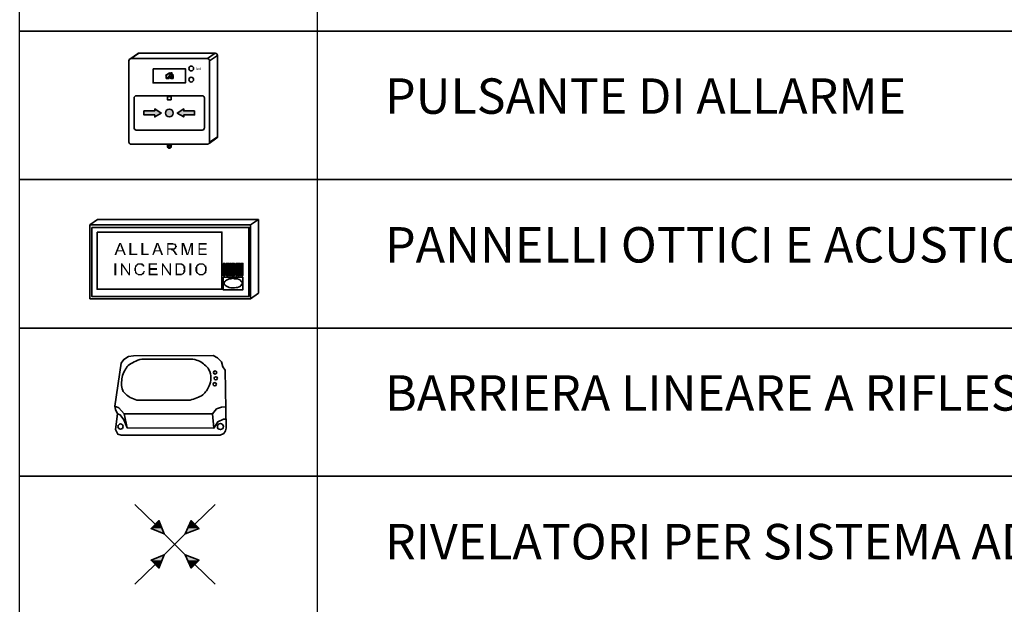
# Model space of a CAD drawing. Units: millimetres. Extents: x 2502 to 4318, y -3658 to -3057.
# Drawn here: x 3517 to 3630, y -3529 to -3462 of the extents above; entities that cross this region are included whole.
import ezdxf

# ---------------------------------------------------------------- set-up
doc = ezdxf.new("R2010")
doc.units = ezdxf.units.MM
doc.styles.add('PDF Arial', font='arial.ttf')
doc.styles.get("Standard").update_dxf_attribs({"font": 'arial.ttf'})

msp = doc.modelspace()

# ---------------------------------------------------------------- hatches: boundary and pattern name
at = {"lineweight": 35}
h = msp.add_hatch(color=256, dxfattribs=at)
h.dxf.hatch_style = 1
h.paths.add_polyline_path([(3534.84, -3472.92, 1), (3533.94, -3472.92, 1)])
h.paths.add_polyline_path([(3537.27, -3473.14), (3537.27, -3472.68), (3536.04, -3472.68), (3536.04, -3472.45), (3535.3, -3472.92), (3536.04, -3473.36), (3536.04, -3473.14)])
h.paths.add_polyline_path([(3532.73, -3473.14), (3532.73, -3473.36), (3533.47, -3472.92), (3532.73, -3472.45), (3532.73, -3472.68), (3531.5, -3472.68), (3531.5, -3473.14)])
at = {"transparency": 33554559}
h = msp.add_hatch(color=256, dxfattribs=at)
h.paths.add_polyline_path([(3528.13, -3489.12), (3528.68, -3487.75), (3528.88, -3487.75), (3529.43, -3489.12), (3529.23, -3489.12), (3529.09, -3488.71), (3528.47, -3488.71), (3528.34, -3489.12)], flags=0)
h.paths.add_polyline_path([(3528.54, -3488.58), (3529.02, -3488.58), (3528.88, -3488.23), (3528.88, -3488.17), (3528.88, -3488.17), (3528.82, -3488.17), (3528.82, -3488.1), (3528.82, -3488.1), (3528.82, -3488.1), (3528.82, -3488.1), (3528.82, -3488.03), (3528.82, -3488.03), (3528.82, -3488.03), (3528.82, -3488.03), (3528.82, -3487.96), (3528.82, -3487.96), (3528.75, -3487.96), (3528.75, -3487.96), (3528.75, -3487.96), (3528.75, -3487.96), (3528.75, -3487.96), (3528.75, -3487.96), (3528.75, -3488.03), (3528.75, -3488.03), (3528.75, -3488.03), (3528.75, -3488.03), (3528.75, -3488.1), (3528.75, -3488.1), (3528.75, -3488.1), (3528.75, -3488.1), (3528.68, -3488.17), (3528.68, -3488.17), (3528.68, -3488.17), (3528.68, -3488.17)], flags=0)
for points in [[(3529.84, -3489.12), (3529.84, -3487.75), (3530.05, -3487.75), (3530.05, -3488.99), (3530.73, -3488.99), (3530.73, -3489.12)], [(3531.21, -3489.12), (3531.21, -3487.75), (3531.42, -3487.75), (3531.42, -3488.99), (3532.03, -3488.99), (3532.03, -3489.12)], [(3535.8, -3489.12), (3535.8, -3487.75), (3536.07, -3487.75), (3536.42, -3488.71), (3536.42, -3488.78), (3536.42, -3488.78), (3536.42, -3488.78), (3536.42, -3488.85), (3536.42, -3488.85), (3536.42, -3488.85), (3536.42, -3488.92), (3536.42, -3488.92), (3536.42, -3488.92), (3536.48, -3488.92), (3536.48, -3488.92), (3536.48, -3488.92), (3536.48, -3488.92), (3536.48, -3488.92), (3536.48, -3488.92), (3536.48, -3488.92), (3536.48, -3488.85), (3536.48, -3488.85), (3536.48, -3488.85), (3536.48, -3488.85), (3536.48, -3488.78), (3536.48, -3488.78), (3536.55, -3488.78), (3536.55, -3488.71), (3536.55, -3488.71), (3536.83, -3487.75), (3537.1, -3487.75), (3537.1, -3489.12), (3536.89, -3489.12), (3536.89, -3488.03), (3536.55, -3489.12), (3536.35, -3489.12), (3535.94, -3487.96), (3535.94, -3489.12)], [(3537.72, -3489.12), (3537.72, -3487.75), (3538.67, -3487.75), (3538.67, -3487.96), (3537.85, -3487.96), (3537.85, -3488.37), (3538.61, -3488.37), (3538.61, -3488.51), (3537.85, -3488.51), (3537.85, -3488.99), (3538.67, -3488.99), (3538.67, -3489.12)], [(3528.88, -3491.45), (3528.88, -3490.08), (3529.02, -3490.08), (3529.77, -3491.18), (3529.77, -3490.08), (3529.91, -3490.08), (3529.91, -3491.45), (3529.77, -3491.45), (3529.02, -3490.36), (3529.02, -3491.45)], [(3531.42, -3490.97), (3531.62, -3490.97), (3531.62, -3491.04), (3531.62, -3491.04), (3531.55, -3491.04), (3531.55, -3491.11), (3531.55, -3491.11), (3531.55, -3491.11), (3531.55, -3491.11), (3531.55, -3491.18), (3531.55, -3491.18), (3531.55, -3491.18), (3531.55, -3491.18), (3531.49, -3491.25), (3531.49, -3491.25), (3531.49, -3491.25), (3531.49, -3491.25), (3531.49, -3491.25), (3531.49, -3491.31), (3531.42, -3491.31), (3531.42, -3491.31), (3531.42, -3491.31), (3531.42, -3491.31), (3531.42, -3491.31), (3531.42, -3491.38), (3531.35, -3491.38), (3531.35, -3491.38), (3531.35, -3491.38), (3531.35, -3491.38), (3531.28, -3491.38), (3531.28, -3491.38), (3531.28, -3491.45), (3531.28, -3491.45), (3531.21, -3491.45), (3531.21, -3491.45), (3531.21, -3491.45), (3531.21, -3491.45), (3531.14, -3491.45), (3531.14, -3491.45), (3531.14, -3491.45), (3531.14, -3491.45), (3531.08, -3491.45), (3531.08, -3491.45), (3531.08, -3491.45), (3531.08, -3491.45), (3531.01, -3491.45), (3531.01, -3491.45), (3531.01, -3491.45), (3530.94, -3491.45), (3530.94, -3491.45), (3530.94, -3491.45), (3530.87, -3491.45), (3530.87, -3491.45), (3530.87, -3491.45), (3530.87, -3491.45), (3530.8, -3491.45), (3530.8, -3491.45), (3530.8, -3491.45), (3530.8, -3491.38), (3530.73, -3491.38), (3530.73, -3491.38), (3530.73, -3491.38), (3530.73, -3491.38), (3530.66, -3491.38), (3530.66, -3491.38), (3530.66, -3491.38), (3530.66, -3491.38), (3530.66, -3491.31), (3530.6, -3491.31), (3530.6, -3491.31), (3530.6, -3491.31), (3530.6, -3491.31), (3530.6, -3491.25), (3530.6, -3491.25), (3530.53, -3491.25), (3530.53, -3491.25), (3530.53, -3491.25), (3530.53, -3491.18), (3530.53, -3491.18), (3530.53, -3491.18), (3530.46, -3491.18), (3530.46, -3491.11), (3530.46, -3491.11), (3530.46, -3491.11), (3530.46, -3491.11), (3530.46, -3491.04), (3530.46, -3491.04), (3530.46, -3491.04), (3530.46, -3490.97), (3530.46, -3490.97), (3530.46, -3490.97), (3530.39, -3490.97), (3530.39, -3490.9), (3530.39, -3490.9), (3530.39, -3490.9), (3530.39, -3490.9), (3530.39, -3490.84), (3530.39, -3490.84), (3530.39, -3490.84), (3530.39, -3490.77), (3530.39, -3490.77), (3530.39, -3490.77), (3530.39, -3490.77), (3530.39, -3490.7), (3530.39, -3490.7), (3530.39, -3490.7), (3530.39, -3490.7), (3530.39, -3490.63), (3530.39, -3490.63), (3530.39, -3490.63), (3530.39, -3490.56), (3530.39, -3490.56), (3530.39, -3490.56), (3530.46, -3490.56), (3530.46, -3490.49), (3530.46, -3490.49), (3530.46, -3490.49), (3530.46, -3490.49), (3530.46, -3490.42), (3530.46, -3490.42), (3530.46, -3490.42), (3530.46, -3490.42), (3530.46, -3490.36), (3530.46, -3490.36), (3530.46, -3490.36), (3530.53, -3490.36), (3530.53, -3490.36), (3530.53, -3490.29), (3530.53, -3490.29), (3530.53, -3490.29), (3530.53, -3490.29), (3530.6, -3490.22), (3530.6, -3490.22), (3530.6, -3490.22), (3530.6, -3490.22), (3530.6, -3490.22), (3530.66, -3490.22), (3530.66, -3490.15), (3530.66, -3490.15), (3530.66, -3490.15), (3530.66, -3490.15), (3530.73, -3490.15), (3530.73, -3490.15), (3530.73, -3490.15), (3530.73, -3490.08), (3530.8, -3490.08), (3530.8, -3490.08), (3530.8, -3490.08), (3530.8, -3490.08), (3530.87, -3490.08), (3530.87, -3490.08), (3530.87, -3490.08), (3530.94, -3490.08), (3530.94, -3490.08), (3530.94, -3490.08), (3530.94, -3490.08), (3531.01, -3490.08), (3531.01, -3490.08), (3531.01, -3490.08), (3531.08, -3490.08), (3531.08, -3490.08), (3531.08, -3490.08), (3531.08, -3490.08), (3531.08, -3490.08), (3531.14, -3490.08), (3531.14, -3490.08), (3531.14, -3490.08), (3531.21, -3490.08), (3531.21, -3490.08), (3531.21, -3490.08), (3531.21, -3490.08), (3531.28, -3490.08), (3531.28, -3490.08), (3531.28, -3490.08), (3531.28, -3490.08), (3531.35, -3490.08), (3531.35, -3490.15), (3531.35, -3490.15), (3531.35, -3490.15), (3531.35, -3490.15), (3531.42, -3490.15), (3531.42, -3490.15), (3531.42, -3490.15), (3531.42, -3490.22), (3531.42, -3490.22), (3531.49, -3490.22), (3531.49, -3490.22), (3531.49, -3490.22), (3531.49, -3490.29), (3531.49, -3490.29), (3531.49, -3490.29), (3531.55, -3490.29), (3531.55, -3490.36), (3531.55, -3490.36), (3531.55, -3490.36), (3531.55, -3490.36), (3531.55, -3490.42), (3531.55, -3490.42), (3531.55, -3490.42), (3531.55, -3490.42), (3531.55, -3490.42), (3531.42, -3490.49), (3531.42, -3490.49), (3531.42, -3490.42), (3531.35, -3490.42), (3531.35, -3490.42), (3531.35, -3490.42), (3531.35, -3490.36), (3531.35, -3490.36), (3531.35, -3490.36), (3531.35, -3490.36), (3531.28, -3490.29), (3531.28, -3490.29), (3531.28, -3490.29), (3531.28, -3490.29), (3531.28, -3490.29), (3531.28, -3490.29), (3531.21, -3490.29), (3531.21, -3490.22), (3531.21, -3490.22), (3531.21, -3490.22), (3531.14, -3490.22), (3531.14, -3490.22), (3531.14, -3490.22), (3531.14, -3490.22), (3531.08, -3490.22), (3531.08, -3490.22), (3531.08, -3490.22), (3531.01, -3490.22), (3531.01, -3490.22), (3531.01, -3490.22), (3531.01, -3490.22), (3530.94, -3490.22), (3530.94, -3490.22), (3530.94, -3490.22), (3530.87, -3490.22), (3530.87, -3490.22), (3530.87, -3490.22), (3530.87, -3490.22), (3530.8, -3490.22), (3530.8, -3490.29), (3530.8, -3490.29), (3530.8, -3490.29), (3530.8, -3490.29), (3530.73, -3490.29), (3530.73, -3490.29), (3530.73, -3490.29), (3530.73, -3490.36), (3530.73, -3490.36), (3530.66, -3490.36), (3530.66, -3490.36), (3530.66, -3490.36), (3530.66, -3490.42), (3530.66, -3490.42), (3530.66, -3490.42), (3530.66, -3490.42), (3530.66, -3490.49), (3530.6, -3490.49), (3530.6, -3490.49), (3530.6, -3490.49), (3530.6, -3490.56), (3530.6, -3490.56), (3530.6, -3490.56), (3530.6, -3490.56), (3530.6, -3490.63), (3530.6, -3490.63), (3530.6, -3490.63), (3530.6, -3490.7), (3530.6, -3490.7), (3530.6, -3490.7), (3530.6, -3490.7), (3530.6, -3490.77), (3530.6, -3490.77), (3530.6, -3490.77), (3530.6, -3490.84), (3530.6, -3490.84), (3530.6, -3490.84), (3530.6, -3490.84), (3530.6, -3490.9), (3530.6, -3490.9), (3530.6, -3490.9), (3530.6, -3490.97), (3530.6, -3490.97), (3530.6, -3490.97), (3530.6, -3490.97), (3530.6, -3491.04), (3530.66, -3491.04), (3530.66, -3491.04), (3530.66, -3491.04), (3530.66, -3491.04), (3530.66, -3491.11), (3530.66, -3491.11), (3530.66, -3491.11), (3530.66, -3491.11), (3530.66, -3491.18), (3530.73, -3491.18), (3530.73, -3491.18), (3530.73, -3491.18), (3530.73, -3491.18), (3530.73, -3491.25), (3530.8, -3491.25), (3530.8, -3491.25), (3530.8, -3491.25), (3530.8, -3491.25), (3530.8, -3491.25), (3530.87, -3491.25), (3530.87, -3491.25), (3530.87, -3491.31), (3530.87, -3491.31), (3530.94, -3491.31), (3530.94, -3491.31), (3530.94, -3491.31), (3530.94, -3491.31), (3531.01, -3491.31), (3531.01, -3491.31), (3531.01, -3491.31), (3531.08, -3491.31), (3531.08, -3491.31), (3531.08, -3491.31), (3531.08, -3491.31), (3531.14, -3491.31), (3531.14, -3491.31), (3531.14, -3491.31), (3531.14, -3491.31), (3531.21, -3491.25), (3531.21, -3491.25), (3531.21, -3491.25), (3531.21, -3491.25), (3531.28, -3491.25), (3531.28, -3491.25), (3531.28, -3491.25), (3531.28, -3491.18), (3531.28, -3491.18), (3531.35, -3491.18), (3531.35, -3491.18), (3531.35, -3491.18), (3531.35, -3491.11), (3531.35, -3491.11), (3531.35, -3491.11), (3531.35, -3491.11), (3531.42, -3491.11), (3531.42, -3491.04), (3531.42, -3491.04), (3531.42, -3491.04), (3531.42, -3490.97), (3531.42, -3490.97), (3531.42, -3490.97), (3531.42, -3490.97)], [(3532.03, -3491.45), (3532.03, -3490.08), (3532.99, -3490.08), (3532.99, -3490.22), (3532.24, -3490.22), (3532.24, -3490.63), (3532.99, -3490.63), (3532.99, -3490.84), (3532.24, -3490.84), (3532.24, -3491.25), (3533.06, -3491.25), (3533.06, -3491.45)], [(3533.54, -3491.45), (3533.54, -3490.08), (3533.68, -3490.08), (3534.43, -3491.18), (3534.43, -3490.08), (3534.57, -3490.08), (3534.57, -3491.45), (3534.43, -3491.45), (3533.68, -3490.36), (3533.68, -3491.45)]]:
    msp.add_hatch(color=256, dxfattribs=at).paths.add_polyline_path(points)
h = msp.add_hatch(color=256, dxfattribs=at)
h.paths.add_polyline_path([(3532.44, -3489.12), (3532.92, -3487.75), (3533.13, -3487.75), (3533.68, -3489.12), (3533.47, -3489.12), (3533.33, -3488.71), (3532.79, -3488.71), (3532.58, -3489.12)], flags=0)
h.paths.add_polyline_path([(3532.79, -3488.58), (3533.27, -3488.58), (3533.13, -3488.23), (3533.13, -3488.17), (3533.13, -3488.17), (3533.13, -3488.17), (3533.13, -3488.1), (3533.13, -3488.1), (3533.06, -3488.1), (3533.06, -3488.1), (3533.06, -3488.03), (3533.06, -3488.03), (3533.06, -3488.03), (3533.06, -3488.03), (3533.06, -3487.96), (3533.06, -3487.96), (3533.06, -3487.96), (3533.06, -3487.96), (3533.06, -3487.96), (3533.06, -3487.96), (3533.06, -3487.96), (3532.99, -3487.96), (3532.99, -3488.03), (3532.99, -3488.03), (3532.99, -3488.03), (3532.99, -3488.03), (3532.99, -3488.1), (3532.99, -3488.1), (3532.99, -3488.1), (3532.99, -3488.1), (3532.99, -3488.17), (3532.99, -3488.17), (3532.99, -3488.17), (3532.99, -3488.17)], flags=0)
h = msp.add_hatch(color=256, dxfattribs=at)
h.paths.add_polyline_path([(3534.16, -3489.12), (3534.16, -3487.75), (3534.77, -3487.75), (3534.77, -3487.75), (3534.77, -3487.75), (3534.84, -3487.75), (3534.84, -3487.75), (3534.84, -3487.75), (3534.84, -3487.82), (3534.91, -3487.82), (3534.91, -3487.82), (3534.91, -3487.82), (3534.98, -3487.82), (3534.98, -3487.82), (3534.98, -3487.82), (3534.98, -3487.82), (3534.98, -3487.82), (3535.05, -3487.82), (3535.05, -3487.82), (3535.05, -3487.82), (3535.05, -3487.82), (3535.11, -3487.82), (3535.11, -3487.89), (3535.11, -3487.89), (3535.11, -3487.89), (3535.11, -3487.89), (3535.11, -3487.89), (3535.18, -3487.96), (3535.18, -3487.96), (3535.18, -3487.96), (3535.18, -3487.96), (3535.18, -3488.03), (3535.18, -3488.03), (3535.18, -3488.03), (3535.18, -3488.03), (3535.18, -3488.1), (3535.25, -3488.1), (3535.25, -3488.1), (3535.25, -3488.1), (3535.25, -3488.17), (3535.25, -3488.17), (3535.25, -3488.17), (3535.25, -3488.17), (3535.25, -3488.23), (3535.25, -3488.23), (3535.18, -3488.23), (3535.18, -3488.23), (3535.18, -3488.3), (3535.18, -3488.3), (3535.18, -3488.3), (3535.18, -3488.3), (3535.18, -3488.37), (3535.18, -3488.37), (3535.11, -3488.37), (3535.11, -3488.37), (3535.11, -3488.37), (3535.11, -3488.44), (3535.11, -3488.44), (3535.11, -3488.44), (3535.11, -3488.44), (3535.05, -3488.44), (3535.05, -3488.44), (3535.05, -3488.44), (3535.05, -3488.51), (3534.98, -3488.51), (3534.98, -3488.51), (3534.98, -3488.51), (3534.98, -3488.51), (3534.91, -3488.51), (3534.91, -3488.51), (3534.91, -3488.51), (3534.84, -3488.51), (3534.84, -3488.51), (3534.84, -3488.51), (3534.84, -3488.51), (3534.91, -3488.58), (3534.91, -3488.58), (3534.91, -3488.58), (3534.91, -3488.58), (3534.91, -3488.58), (3534.98, -3488.58), (3534.98, -3488.58), (3534.98, -3488.64), (3534.98, -3488.64), (3534.98, -3488.64), (3535.05, -3488.64), (3535.05, -3488.64), (3535.05, -3488.71), (3535.05, -3488.71), (3535.05, -3488.71), (3535.05, -3488.71), (3535.11, -3488.78), (3535.11, -3488.78), (3535.11, -3488.78), (3535.32, -3489.12), (3535.11, -3489.12), (3534.91, -3488.85), (3534.91, -3488.85), (3534.91, -3488.85), (3534.91, -3488.78), (3534.91, -3488.78), (3534.84, -3488.78), (3534.84, -3488.78), (3534.84, -3488.71), (3534.84, -3488.71), (3534.84, -3488.71), (3534.84, -3488.71), (3534.84, -3488.71), (3534.77, -3488.64), (3534.77, -3488.64), (3534.77, -3488.64), (3534.77, -3488.64), (3534.77, -3488.64), (3534.7, -3488.58), (3534.7, -3488.58), (3534.7, -3488.58), (3534.7, -3488.58), (3534.7, -3488.58), (3534.64, -3488.58), (3534.64, -3488.58), (3534.64, -3488.58), (3534.64, -3488.58), (3534.57, -3488.58), (3534.57, -3488.51), (3534.57, -3488.51), (3534.5, -3488.51), (3534.5, -3488.51), (3534.29, -3488.51), (3534.29, -3489.12)], flags=0)
h.paths.add_polyline_path([(3534.29, -3488.37), (3534.7, -3488.37), (3534.7, -3488.37), (3534.77, -3488.37), (3534.77, -3488.37), (3534.77, -3488.37), (3534.84, -3488.37), (3534.84, -3488.37), (3534.84, -3488.37), (3534.84, -3488.37), (3534.91, -3488.37), (3534.91, -3488.37), (3534.91, -3488.37), (3534.91, -3488.37), (3534.91, -3488.37), (3534.98, -3488.3), (3534.98, -3488.3), (3534.98, -3488.3), (3534.98, -3488.3), (3534.98, -3488.3), (3534.98, -3488.3), (3535.05, -3488.23), (3535.05, -3488.23), (3535.05, -3488.23), (3535.05, -3488.23), (3535.05, -3488.17), (3535.05, -3488.17), (3535.05, -3488.17), (3535.05, -3488.17), (3535.05, -3488.1), (3535.05, -3488.1), (3535.05, -3488.1), (3535.05, -3488.1), (3535.05, -3488.03), (3534.98, -3488.03), (3534.98, -3488.03), (3534.98, -3488.03), (3534.98, -3488.03), (3534.98, -3487.96), (3534.98, -3487.96), (3534.91, -3487.96), (3534.91, -3487.96), (3534.91, -3487.96), (3534.91, -3487.96), (3534.84, -3487.96), (3534.84, -3487.96), (3534.84, -3487.96), (3534.77, -3487.96), (3534.77, -3487.96), (3534.77, -3487.96), (3534.77, -3487.96), (3534.29, -3487.96)], flags=0)
h = msp.add_hatch(color=256, dxfattribs=at)
h.paths.add_polyline_path([(3535.11, -3491.45), (3535.11, -3490.08), (3535.59, -3490.08), (3535.59, -3490.08), (3535.59, -3490.08), (3535.66, -3490.08), (3535.66, -3490.08), (3535.66, -3490.08), (3535.73, -3490.08), (3535.73, -3490.08), (3535.73, -3490.08), (3535.73, -3490.08), (3535.8, -3490.08), (3535.8, -3490.08), (3535.8, -3490.08), (3535.8, -3490.08), (3535.8, -3490.08), (3535.87, -3490.08), (3535.87, -3490.08), (3535.87, -3490.15), (3535.94, -3490.15), (3535.94, -3490.15), (3535.94, -3490.15), (3535.94, -3490.15), (3535.94, -3490.15), (3536, -3490.15), (3536, -3490.15), (3536, -3490.22), (3536, -3490.22), (3536, -3490.22), (3536.07, -3490.22), (3536.07, -3490.22), (3536.07, -3490.29), (3536.07, -3490.29), (3536.07, -3490.29), (3536.14, -3490.29), (3536.14, -3490.29), (3536.14, -3490.36), (3536.14, -3490.36), (3536.14, -3490.36), (3536.14, -3490.36), (3536.14, -3490.42), (3536.14, -3490.42), (3536.14, -3490.42), (3536.21, -3490.42), (3536.21, -3490.49), (3536.21, -3490.49), (3536.21, -3490.49), (3536.21, -3490.49), (3536.21, -3490.56), (3536.21, -3490.56), (3536.21, -3490.56), (3536.21, -3490.56), (3536.21, -3490.63), (3536.21, -3490.63), (3536.21, -3490.63), (3536.21, -3490.63), (3536.21, -3490.7), (3536.21, -3490.7), (3536.21, -3490.7), (3536.21, -3490.77), (3536.21, -3490.77), (3536.21, -3490.77), (3536.21, -3490.77), (3536.21, -3490.84), (3536.21, -3490.84), (3536.21, -3490.84), (3536.21, -3490.9), (3536.21, -3490.9), (3536.21, -3490.9), (3536.21, -3490.9), (3536.21, -3490.97), (3536.21, -3490.97), (3536.21, -3490.97), (3536.21, -3490.97), (3536.21, -3491.04), (3536.21, -3491.04), (3536.21, -3491.04), (3536.21, -3491.04), (3536.14, -3491.11), (3536.14, -3491.11), (3536.14, -3491.11), (3536.14, -3491.11), (3536.14, -3491.18), (3536.14, -3491.18), (3536.14, -3491.18), (3536.14, -3491.18), (3536.07, -3491.25), (3536.07, -3491.25), (3536.07, -3491.25), (3536.07, -3491.25), (3536.07, -3491.25), (3536.07, -3491.31), (3536, -3491.31), (3536, -3491.31), (3536, -3491.31), (3536, -3491.31), (3536, -3491.31), (3536, -3491.31), (3535.94, -3491.38), (3535.94, -3491.38), (3535.94, -3491.38), (3535.94, -3491.38), (3535.87, -3491.38), (3535.87, -3491.38), (3535.87, -3491.38), (3535.87, -3491.38), (3535.8, -3491.38), (3535.8, -3491.38), (3535.8, -3491.45), (3535.8, -3491.45), (3535.73, -3491.45), (3535.73, -3491.45), (3535.73, -3491.45), (3535.73, -3491.45), (3535.66, -3491.45), (3535.66, -3491.45), (3535.66, -3491.45), (3535.59, -3491.45), (3535.59, -3491.45), (3535.59, -3491.45)], flags=0)
h.paths.add_polyline_path([(3535.25, -3491.25), (3535.59, -3491.25), (3535.59, -3491.25), (3535.59, -3491.25), (3535.66, -3491.25), (3535.66, -3491.25), (3535.66, -3491.25), (3535.73, -3491.25), (3535.73, -3491.25), (3535.73, -3491.25), (3535.73, -3491.25), (3535.73, -3491.25), (3535.8, -3491.25), (3535.8, -3491.25), (3535.8, -3491.25), (3535.8, -3491.25), (3535.87, -3491.25), (3535.87, -3491.25), (3535.87, -3491.18), (3535.87, -3491.18), (3535.87, -3491.18), (3535.94, -3491.18), (3535.94, -3491.18), (3535.94, -3491.18), (3535.94, -3491.11), (3535.94, -3491.11), (3535.94, -3491.11), (3535.94, -3491.11), (3536, -3491.11), (3536, -3491.04), (3536, -3491.04), (3536, -3491.04), (3536, -3491.04), (3536, -3490.97), (3536, -3490.97), (3536, -3490.97), (3536, -3490.97), (3536, -3490.9), (3536, -3490.9), (3536, -3490.9), (3536, -3490.9), (3536, -3490.84), (3536, -3490.84), (3536, -3490.84), (3536.07, -3490.77), (3536.07, -3490.77), (3536.07, -3490.77), (3536.07, -3490.7), (3536, -3490.7), (3536, -3490.7), (3536, -3490.63), (3536, -3490.63), (3536, -3490.63), (3536, -3490.63), (3536, -3490.56), (3536, -3490.56), (3536, -3490.56), (3536, -3490.49), (3536, -3490.49), (3536, -3490.49), (3536, -3490.49), (3536, -3490.49), (3536, -3490.42), (3536, -3490.42), (3535.94, -3490.42), (3535.94, -3490.42), (3535.94, -3490.36), (3535.94, -3490.36), (3535.94, -3490.36), (3535.94, -3490.36), (3535.87, -3490.36), (3535.87, -3490.29), (3535.87, -3490.29), (3535.87, -3490.29), (3535.87, -3490.29), (3535.8, -3490.29), (3535.8, -3490.29), (3535.8, -3490.29), (3535.8, -3490.29), (3535.8, -3490.29), (3535.73, -3490.22), (3535.73, -3490.22), (3535.73, -3490.22), (3535.73, -3490.22), (3535.66, -3490.22), (3535.66, -3490.22), (3535.66, -3490.22), (3535.59, -3490.22), (3535.59, -3490.22), (3535.59, -3490.22), (3535.59, -3490.22), (3535.25, -3490.22)], flags=0)
h = msp.add_hatch(color=256, dxfattribs=at)
h.paths.add_polyline_path([(3537.37, -3490.77), (3537.37, -3490.77), (3537.37, -3490.7), (3537.37, -3490.7), (3537.37, -3490.7), (3537.37, -3490.7), (3537.37, -3490.63), (3537.37, -3490.63), (3537.37, -3490.63), (3537.37, -3490.56), (3537.37, -3490.56), (3537.37, -3490.56), (3537.37, -3490.56), (3537.37, -3490.49), (3537.37, -3490.49), (3537.44, -3490.49), (3537.44, -3490.49), (3537.44, -3490.42), (3537.44, -3490.42), (3537.44, -3490.42), (3537.44, -3490.42), (3537.44, -3490.36), (3537.44, -3490.36), (3537.44, -3490.36), (3537.51, -3490.36), (3537.51, -3490.29), (3537.51, -3490.29), (3537.51, -3490.29), (3537.51, -3490.29), (3537.51, -3490.29), (3537.51, -3490.29), (3537.58, -3490.22), (3537.58, -3490.22), (3537.58, -3490.22), (3537.58, -3490.22), (3537.58, -3490.22), (3537.65, -3490.15), (3537.65, -3490.15), (3537.65, -3490.15), (3537.65, -3490.15), (3537.65, -3490.15), (3537.72, -3490.15), (3537.72, -3490.15), (3537.72, -3490.08), (3537.72, -3490.08), (3537.78, -3490.08), (3537.78, -3490.08), (3537.78, -3490.08), (3537.78, -3490.08), (3537.85, -3490.08), (3537.85, -3490.08), (3537.85, -3490.08), (3537.85, -3490.08), (3537.92, -3490.08), (3537.92, -3490.08), (3537.92, -3490.08), (3537.99, -3490.08), (3537.99, -3490.08), (3537.99, -3490.08), (3537.99, -3490.08), (3537.99, -3490.08), (3538.06, -3490.08), (3538.06, -3490.08), (3538.06, -3490.08), (3538.13, -3490.08), (3538.13, -3490.08), (3538.13, -3490.08), (3538.13, -3490.08), (3538.19, -3490.08), (3538.19, -3490.08), (3538.19, -3490.08), (3538.19, -3490.08), (3538.26, -3490.08), (3538.26, -3490.08), (3538.26, -3490.08), (3538.26, -3490.08), (3538.33, -3490.15), (3538.33, -3490.15), (3538.33, -3490.15), (3538.33, -3490.15), (3538.4, -3490.15), (3538.4, -3490.15), (3538.4, -3490.15), (3538.4, -3490.22), (3538.47, -3490.22), (3538.47, -3490.22), (3538.47, -3490.22), (3538.47, -3490.22), (3538.47, -3490.22), (3538.47, -3490.29), (3538.54, -3490.29), (3538.54, -3490.29), (3538.54, -3490.29), (3538.54, -3490.29), (3538.54, -3490.36), (3538.54, -3490.36), (3538.61, -3490.36), (3538.61, -3490.36), (3538.61, -3490.42), (3538.61, -3490.42), (3538.61, -3490.42), (3538.61, -3490.42), (3538.61, -3490.49), (3538.61, -3490.49), (3538.61, -3490.49), (3538.61, -3490.49), (3538.67, -3490.56), (3538.67, -3490.56), (3538.67, -3490.56), (3538.67, -3490.56), (3538.67, -3490.63), (3538.67, -3490.63), (3538.67, -3490.63), (3538.67, -3490.63), (3538.67, -3490.7), (3538.67, -3490.7), (3538.67, -3490.7), (3538.67, -3490.77), (3538.67, -3490.77), (3538.67, -3490.77), (3538.67, -3490.77), (3538.67, -3490.84), (3538.67, -3490.84), (3538.67, -3490.84), (3538.67, -3490.9), (3538.67, -3490.9), (3538.67, -3490.9), (3538.67, -3490.9), (3538.67, -3490.97), (3538.67, -3490.97), (3538.61, -3490.97), (3538.61, -3491.04), (3538.61, -3491.04), (3538.61, -3491.04), (3538.61, -3491.04), (3538.61, -3491.11), (3538.61, -3491.11), (3538.61, -3491.11), (3538.61, -3491.11), (3538.61, -3491.11), (3538.61, -3491.18), (3538.54, -3491.18), (3538.54, -3491.18), (3538.54, -3491.18), (3538.54, -3491.25), (3538.54, -3491.25), (3538.54, -3491.25), (3538.47, -3491.25), (3538.47, -3491.25), (3538.47, -3491.31), (3538.47, -3491.31), (3538.47, -3491.31), (3538.4, -3491.31), (3538.4, -3491.31), (3538.4, -3491.31), (3538.4, -3491.38), (3538.4, -3491.38), (3538.33, -3491.38), (3538.33, -3491.38), (3538.33, -3491.38), (3538.33, -3491.38), (3538.26, -3491.38), (3538.26, -3491.38), (3538.26, -3491.38), (3538.26, -3491.45), (3538.19, -3491.45), (3538.19, -3491.45), (3538.19, -3491.45), (3538.19, -3491.45), (3538.13, -3491.45), (3538.13, -3491.45), (3538.13, -3491.45), (3538.13, -3491.45), (3538.06, -3491.45), (3538.06, -3491.45), (3538.06, -3491.45), (3537.99, -3491.45), (3537.99, -3491.45), (3537.99, -3491.45), (3537.99, -3491.45), (3537.99, -3491.45), (3537.92, -3491.45), (3537.92, -3491.45), (3537.92, -3491.45), (3537.85, -3491.45), (3537.85, -3491.45), (3537.85, -3491.45), (3537.85, -3491.45), (3537.78, -3491.45), (3537.78, -3491.45), (3537.78, -3491.45), (3537.78, -3491.38), (3537.72, -3491.38), (3537.72, -3491.38), (3537.72, -3491.38), (3537.72, -3491.38), (3537.65, -3491.38), (3537.65, -3491.38), (3537.65, -3491.38), (3537.65, -3491.31), (3537.65, -3491.31), (3537.58, -3491.31), (3537.58, -3491.31), (3537.58, -3491.31), (3537.58, -3491.31), (3537.58, -3491.25), (3537.51, -3491.25), (3537.51, -3491.25), (3537.51, -3491.25), (3537.51, -3491.25), (3537.51, -3491.18), (3537.51, -3491.18), (3537.44, -3491.18), (3537.44, -3491.18), (3537.44, -3491.11), (3537.44, -3491.11), (3537.44, -3491.11), (3537.44, -3491.11), (3537.44, -3491.11), (3537.44, -3491.04), (3537.44, -3491.04), (3537.44, -3491.04), (3537.37, -3491.04), (3537.37, -3490.97), (3537.37, -3490.97), (3537.37, -3490.97), (3537.37, -3490.9), (3537.37, -3490.9), (3537.37, -3490.9), (3537.37, -3490.9), (3537.37, -3490.84), (3537.37, -3490.84), (3537.37, -3490.84), (3537.37, -3490.84), (3537.37, -3490.77), (3537.37, -3490.77)], flags=0)
h.paths.add_polyline_path([(3537.58, -3490.77), (3537.58, -3490.77), (3537.58, -3490.84), (3537.58, -3490.84), (3537.58, -3490.84), (3537.58, -3490.9), (3537.58, -3490.9), (3537.58, -3490.9), (3537.58, -3490.97), (3537.58, -3490.97), (3537.58, -3490.97), (3537.58, -3490.97), (3537.58, -3491.04), (3537.58, -3491.04), (3537.58, -3491.04), (3537.58, -3491.04), (3537.65, -3491.11), (3537.65, -3491.11), (3537.65, -3491.11), (3537.65, -3491.11), (3537.65, -3491.11), (3537.65, -3491.18), (3537.65, -3491.18), (3537.72, -3491.18), (3537.72, -3491.18), (3537.72, -3491.18), (3537.72, -3491.18), (3537.72, -3491.25), (3537.78, -3491.25), (3537.78, -3491.25), (3537.78, -3491.25), (3537.78, -3491.25), (3537.78, -3491.25), (3537.85, -3491.25), (3537.85, -3491.25), (3537.85, -3491.31), (3537.85, -3491.31), (3537.92, -3491.31), (3537.92, -3491.31), (3537.92, -3491.31), (3537.99, -3491.31), (3537.99, -3491.31), (3537.99, -3491.31), (3537.99, -3491.31), (3538.06, -3491.31), (3538.06, -3491.31), (3538.06, -3491.31), (3538.13, -3491.31), (3538.13, -3491.31), (3538.13, -3491.31), (3538.13, -3491.31), (3538.19, -3491.31), (3538.19, -3491.25), (3538.19, -3491.25), (3538.19, -3491.25), (3538.26, -3491.25), (3538.26, -3491.25), (3538.26, -3491.25), (3538.26, -3491.25), (3538.26, -3491.25), (3538.33, -3491.18), (3538.33, -3491.18), (3538.33, -3491.18), (3538.33, -3491.18), (3538.33, -3491.18), (3538.33, -3491.18), (3538.4, -3491.11), (3538.4, -3491.11), (3538.4, -3491.11), (3538.4, -3491.11), (3538.4, -3491.11), (3538.4, -3491.04), (3538.4, -3491.04), (3538.4, -3491.04), (3538.47, -3491.04), (3538.47, -3490.97), (3538.47, -3490.97), (3538.47, -3490.97), (3538.47, -3490.97), (3538.47, -3490.9), (3538.47, -3490.9), (3538.47, -3490.9), (3538.47, -3490.9), (3538.47, -3490.84), (3538.47, -3490.84), (3538.47, -3490.84), (3538.47, -3490.77), (3538.47, -3490.77), (3538.47, -3490.77), (3538.47, -3490.77), (3538.47, -3490.7), (3538.47, -3490.7), (3538.47, -3490.7), (3538.47, -3490.63), (3538.47, -3490.63), (3538.47, -3490.63), (3538.47, -3490.63), (3538.47, -3490.56), (3538.47, -3490.56), (3538.47, -3490.56), (3538.47, -3490.56), (3538.47, -3490.49), (3538.47, -3490.49), (3538.4, -3490.49), (3538.4, -3490.49), (3538.4, -3490.42), (3538.4, -3490.42), (3538.4, -3490.42), (3538.4, -3490.42), (3538.4, -3490.36), (3538.4, -3490.36), (3538.33, -3490.36), (3538.33, -3490.36), (3538.33, -3490.36), (3538.33, -3490.29), (3538.33, -3490.29), (3538.26, -3490.29), (3538.26, -3490.29), (3538.26, -3490.29), (3538.26, -3490.29), (3538.26, -3490.29), (3538.19, -3490.22), (3538.19, -3490.22), (3538.19, -3490.22), (3538.19, -3490.22), (3538.13, -3490.22), (3538.13, -3490.22), (3538.13, -3490.22), (3538.06, -3490.22), (3538.06, -3490.22), (3538.06, -3490.22), (3538.06, -3490.22), (3537.99, -3490.22), (3537.99, -3490.22), (3537.99, -3490.22), (3537.99, -3490.22), (3537.92, -3490.22), (3537.92, -3490.22), (3537.92, -3490.22), (3537.92, -3490.22), (3537.85, -3490.22), (3537.85, -3490.22), (3537.85, -3490.22), (3537.85, -3490.22), (3537.78, -3490.29), (3537.78, -3490.29), (3537.78, -3490.29), (3537.78, -3490.29), (3537.72, -3490.29), (3537.72, -3490.29), (3537.72, -3490.29), (3537.72, -3490.36), (3537.72, -3490.36), (3537.65, -3490.36), (3537.65, -3490.36), (3537.65, -3490.36), (3537.65, -3490.36), (3537.65, -3490.42), (3537.65, -3490.42), (3537.65, -3490.42), (3537.65, -3490.42), (3537.58, -3490.42), (3537.58, -3490.49), (3537.58, -3490.49), (3537.58, -3490.49), (3537.58, -3490.49), (3537.58, -3490.56), (3537.58, -3490.56), (3537.58, -3490.56), (3537.58, -3490.56), (3537.58, -3490.63), (3537.58, -3490.63), (3537.58, -3490.63), (3537.58, -3490.7), (3537.58, -3490.7), (3537.58, -3490.7), (3537.58, -3490.77), (3537.58, -3490.77), (3537.58, -3490.77)], flags=0)

# ---------------------------------------------------------------- linework, layer by layer
at = {"lineweight": 35}
for p, q in [((3529.88, -3466.77), (3530.77, -3466.15)), ((3530.03, -3466.71), (3530.92, -3466.09)), ((3530.92, -3466.09), (3539.62, -3466.09)), ((3538.74, -3466.71), (3539.62, -3466.09)), ((3529.78, -3476.24), (3529.78, -3466.96)), ((3530.03, -3466.71), (3538.74, -3466.71)), ((3538.99, -3466.96), (3539.87, -3466.34)), ((3538.99, -3466.96), (3538.99, -3476.24)), ((3539.87, -3466.34), (3539.87, -3475.62)), ((3533.96, -3468.63), (3534.42, -3468.34)), ((3534.08, -3468.6), (3534.42, -3468.39)), ((3534.42, -3468.34), (3534.59, -3468.44)), ((3534.42, -3468.39), (3534.57, -3468.48)), ((3534.62, -3468.51), (3534.71, -3468.56)), ((3534.65, -3468.48), (3534.73, -3468.52)), ((3534.75, -3468.54), (3534.86, -3468.6)), ((3533.96, -3468.63), (3533.99, -3468.66)), ((3533.99, -3468.66), (3534.04, -3468.63)), ((3534.04, -3468.63), (3534.04, -3468.98)), ((3534.04, -3468.98), (3534.36, -3468.98)), ((3534.08, -3468.6), (3534.08, -3468.92)), ((3534.08, -3468.92), (3534.32, -3468.92)), ((3534.32, -3468.92), (3534.32, -3468.73)), ((3534.32, -3468.73), (3534.38, -3468.73)), ((3534.36, -3468.98), (3534.36, -3468.77)), ((3534.36, -3468.77), (3534.38, -3468.77)), ((3534.58, -3468.98), (3534.58, -3468.94)), ((3534.58, -3468.98), (3534.83, -3468.98)), ((3534.61, -3468.92), (3534.78, -3468.92)), ((3534.74, -3468.58), (3534.78, -3468.61)), ((3534.78, -3468.92), (3534.78, -3468.61)), ((3534.83, -3468.63), (3534.84, -3468.64)), ((3534.83, -3468.98), (3534.83, -3468.63)), ((3534.84, -3468.64), (3534.86, -3468.6)), ((3538.94, -3476.39), (3539.82, -3475.77)), ((3538.99, -3476.24), (3539.87, -3475.62)), ((3538.74, -3476.49), (3530.03, -3476.49)), ((3525.32, -3485.7), (3526.21, -3485.08)), ((3543.67, -3485.7), (3544.56, -3485.08)), ((3543.67, -3494.12), (3544.56, -3493.5)), ((3531.4, -3501.03), (3537.09, -3501.03)), ((3530.7, -3505.69), (3536.78, -3505.69)), ((3529.23, -3507.26), (3529.58, -3508.86)), ((3539.48, -3508.88), (3539.3, -3507.24))]:
    msp.add_line(p, q, dxfattribs=at)
at = {"lineweight": 25}
msp.add_lwpolyline([(3551.27, -3412.79), (3551.27, -3599.07)], dxfattribs=at)
for points in [[(3517.31, -3463.59), (3517.31, -3446.61), (3779.79, -3446.61), (3779.79, -3463.59)], [(3517.31, -3480.5), (3517.31, -3463.59), (3779.79, -3463.59), (3779.79, -3480.5)], [(3517.31, -3497.48), (3517.31, -3480.5), (3779.79, -3480.5), (3779.79, -3497.48)], [(3517.31, -3514.39), (3517.31, -3497.48), (3779.79, -3497.48), (3779.79, -3514.39)], [(3517.31, -3531.3), (3517.31, -3514.39), (3779.79, -3514.39), (3779.79, -3531.3)]]:
    msp.add_lwpolyline(points, close=True, dxfattribs=at)
at = {"lineweight": 35}
for points in [[(3532.54, -3467.86), (3532.54, -3469.49), (3536.23, -3469.49), (3536.23, -3467.86), (3532.54, -3467.86)], [(3534.17, -3470.95), (3534.17, -3471.41), (3534.6, -3471.41), (3534.6, -3470.95)], [(3534.6, -3471.02), (3534.17, -3471.02)], [(3531.5, -3472.68), (3532.73, -3472.68), (3532.73, -3472.45), (3533.47, -3472.92), (3532.73, -3473.36), (3532.73, -3473.14), (3531.5, -3473.14), (3531.5, -3472.68)], [(3537.27, -3472.68), (3536.04, -3472.68), (3536.04, -3472.45), (3535.3, -3472.92), (3536.04, -3473.36), (3536.04, -3473.14), (3537.27, -3473.14), (3537.27, -3472.68)], [(3534.1, -3476.5), (3534.08, -3476.49)], [(3534.69, -3476.49), (3534.67, -3476.5), (3534.61, -3476.55), (3534.6, -3476.59), (3534.6, -3476.78), (3534.56, -3476.87), (3534.48, -3476.93), (3534.44, -3476.95), (3534.33, -3476.95), (3534.29, -3476.93), (3534.21, -3476.87), (3534.17, -3476.78), (3534.17, -3476.59), (3534.16, -3476.55), (3534.1, -3476.5)], [(3526.21, -3485.08), (3544.56, -3485.08), (3544.56, -3493.5)], [(3540.2, -3509.71), (3528.89, -3509.71), (3528.53, -3509.59), (3528.25, -3509.04), (3528.47, -3507.26), (3528.23, -3506.75), (3528.17, -3506.37), (3528.9, -3501.47), (3529.19, -3501.05), (3529.75, -3500.73), (3530.32, -3500.62), (3539.41, -3500.6), (3539.89, -3500.85), (3540.33, -3501.33), (3540.51, -3501.89), (3540.76, -3502.28), (3540.86, -3508.89), (3540.81, -3509.19), (3540.62, -3509.49), (3540.2, -3509.71)], [(3528.17, -3506.37), (3528.62, -3506.57), (3529.23, -3507.26), (3539.3, -3507.24), (3539.79, -3506.68), (3540.33, -3506.49), (3540.83, -3506.47)], [(3528.47, -3507.26), (3528.77, -3507.39), (3529.18, -3507.95), (3529.58, -3508.86), (3539.48, -3508.88), (3539.91, -3508.18), (3540.58, -3507.87), (3540.86, -3507.86)], [(3536.21, -3520.96), (3533.81, -3523.35)], [(3533.81, -3520.96), (3536.21, -3523.35)]]:
    msp.add_lwpolyline(points, dxfattribs=at)
msp.add_lwpolyline([(3530.62, -3470.95), (3538.15, -3470.95, -0.414214), (3538.4, -3471.2), (3538.4, -3474.61, -0.414214), (3538.15, -3474.86), (3530.62, -3474.86, -0.414214), (3530.37, -3474.61), (3530.37, -3471.2, -0.414214)], format="xyb", close=True, dxfattribs=at)
for points in [[(3525.32, -3485.7), (3543.67, -3485.7), (3543.67, -3494.12), (3525.32, -3494.12)], [(3525.53, -3485.98), (3543.47, -3485.98), (3543.47, -3493.85), (3525.53, -3493.85)], [(3526.15, -3486.52), (3540.39, -3486.52), (3540.39, -3493.03), (3526.15, -3493.03)], [(3540.52, -3490.08), (3540.59, -3490.08), (3540.59, -3491.45), (3540.52, -3491.45)], [(3540.66, -3490.08), (3540.73, -3490.08), (3540.73, -3491.45), (3540.66, -3491.45)], [(3540.86, -3490.08), (3540.93, -3490.08), (3540.93, -3491.45), (3540.86, -3491.45)], [(3541, -3490.08), (3541.07, -3490.08), (3541.07, -3491.45), (3541, -3491.45)], [(3541.14, -3490.08), (3541.21, -3490.08), (3541.21, -3491.45), (3541.14, -3491.45)], [(3541.28, -3490.08), (3541.34, -3490.08), (3541.34, -3491.45), (3541.28, -3491.45)], [(3541.41, -3490.08), (3541.48, -3490.08), (3541.48, -3491.45), (3541.41, -3491.45)], [(3541.55, -3490.08), (3541.62, -3490.08), (3541.62, -3491.45), (3541.55, -3491.45)], [(3541.69, -3490.08), (3541.75, -3490.08), (3541.75, -3491.45), (3541.69, -3491.45)], [(3541.82, -3490.08), (3541.89, -3490.08), (3541.89, -3491.45), (3541.82, -3491.45)], [(3542.03, -3490.08), (3542.1, -3490.08), (3542.1, -3491.45), (3542.03, -3491.45)], [(3542.17, -3490.08), (3542.23, -3490.08), (3542.23, -3491.45), (3542.17, -3491.45)], [(3542.3, -3490.08), (3542.37, -3490.08), (3542.37, -3491.45), (3542.3, -3491.45)], [(3542.44, -3490.08), (3542.51, -3490.08), (3542.51, -3491.45), (3542.44, -3491.45)], [(3542.58, -3490.08), (3542.64, -3490.08), (3542.64, -3491.45), (3542.58, -3491.45)], [(3542.71, -3490.08), (3542.78, -3490.08), (3542.78, -3491.45), (3542.71, -3491.45)], [(3540.52, -3491.66), (3542.78, -3491.66), (3542.78, -3493.09), (3540.52, -3493.09)], [(3540.66, -3492.34), (3540.66, -3492.48), (3540.73, -3492.55), (3540.8, -3492.62), (3540.93, -3492.68), (3541.07, -3492.75), (3541.21, -3492.82), (3541.41, -3492.89), (3541.62, -3492.89), (3541.82, -3492.89), (3542.03, -3492.82), (3542.17, -3492.82), (3542.37, -3492.75), (3542.51, -3492.68), (3542.58, -3492.62), (3542.64, -3492.48), (3542.71, -3492.41), (3542.71, -3492.27), (3542.64, -3492.2), (3542.58, -3492.14), (3542.51, -3492), (3542.37, -3491.93), (3542.17, -3491.86), (3542.03, -3491.86), (3541.82, -3491.86), (3541.62, -3491.79), (3541.41, -3491.86), (3541.21, -3491.86), (3541.07, -3491.93), (3540.93, -3492), (3540.8, -3492.07), (3540.73, -3492.14), (3540.66, -3492.27)], [(3533.81, -3520.96), (3533.2, -3519.45), (3532.31, -3520.34)], [(3536.21, -3520.96), (3536.89, -3519.45), (3537.78, -3520.34)], [(3533.81, -3523.35), (3533.2, -3524.86), (3532.31, -3523.97)], [(3536.21, -3523.35), (3536.89, -3524.86), (3537.78, -3523.97)]]:
    msp.add_lwpolyline(points, close=True, dxfattribs=at)
at = {"lineweight": 0}
for points in [[(3530.46, -3517.6), (3532.79, -3519.86)], [(3539.63, -3517.6), (3537.31, -3519.86)], [(3530.46, -3526.71), (3532.79, -3524.45)], [(3539.63, -3526.71), (3537.31, -3524.45)]]:
    msp.add_lwpolyline(points, dxfattribs=at)
at = {"lineweight": 35}
for centre, radius in [((3536.89, -3467.84), 0.271), ((3536.89, -3469.11), 0.271), ((3534.39, -3472.92), 0.449), ((3534.38, -3476.72), 0.121), ((3539.61, -3502.54), 0.186), ((3539.69, -3503.2), 0.179), ((3539.57, -3503.88), 0.192), ((3528.82, -3508.71), 0.295), ((3540.22, -3508.71), 0.344)]:
    msp.add_circle(centre, radius, dxfattribs=at)
for centre, start, end in [((3539.62, -3466.34), 0, 90), ((3530.03, -3466.96), 90, 180), ((3538.74, -3466.96), 0, 90), ((3530.03, -3476.24), 180, 270), ((3538.74, -3476.24), 270, 0)]:
    msp.add_arc(centre, 0.25, start, end, dxfattribs=at)
for points in [[(3530.92, -3466.09), (3530.8, -3466.13), (3530.77, -3466.15)], [(3534.63, -3468.27), (3534.6, -3468.43), (3534.46, -3468.58), (3534.39, -3468.71), (3534.39, -3468.85), (3534.5, -3468.95), (3534.61, -3468.93), (3534.7, -3468.82), (3534.75, -3468.7), (3534.74, -3468.59), (3534.75, -3468.5), (3534.73, -3468.52), (3534.68, -3468.63), (3534.61, -3468.62), (3534.6, -3468.55), (3534.65, -3468.46), (3534.66, -3468.33), (3534.63, -3468.27)], [(3534.52, -3468.77), (3534.51, -3468.88), (3534.6, -3468.86), (3534.63, -3468.77), (3534.59, -3468.73), (3534.59, -3468.78), (3534.56, -3468.8), (3534.52, -3468.79), (3534.52, -3468.76), (3534.52, -3468.77)], [(3539.87, -3475.62), (3539.85, -3475.75), (3539.82, -3475.77)], [(3528.94, -3503.82), (3529, -3503.09), (3529.31, -3502.31), (3529.71, -3501.75), (3530.37, -3501.34), (3531.25, -3501.03), (3531.4, -3501.03)], [(3537.09, -3501.03), (3537.84, -3501.25), (3538.42, -3501.65), (3538.91, -3502.22), (3539.14, -3503.17), (3538.94, -3504.08), (3538.2, -3505.08), (3536.78, -3505.69)], [(3528.94, -3503.82), (3529.07, -3504.58), (3529.41, -3505.01), (3529.93, -3505.39), (3530.7, -3505.69)]]:
    msp.add_spline(points, degree=3, dxfattribs=at)
at = {"lineweight": 35, "transparency": 33554559}
for points in [[(3528.13, -3491.45), (3528.13, -3490.08), (3528.34, -3491.45), (3528.34, -3490.08)], [(3536.69, -3491.45), (3536.69, -3490.08), (3536.89, -3491.45), (3536.89, -3490.08)]]:
    msp.add_solid(points, dxfattribs=at)
at = {"transparency": 33554559}
for points in [[(3533.2, -3519.45), (3533.61, -3520.34), (3532.31, -3520.34)], [(3536.89, -3519.45), (3537.78, -3520.34), (3536.48, -3520.34)], [(3533.61, -3520.34), (3532.31, -3520.34), (3533.81, -3520.96)], [(3537.78, -3520.34), (3536.48, -3520.34), (3536.21, -3520.96)], [(3533.81, -3523.35), (3533.61, -3523.97), (3532.31, -3523.97)], [(3536.21, -3523.35), (3537.78, -3523.97), (3536.48, -3523.97)], [(3533.61, -3523.97), (3532.31, -3523.97), (3533.2, -3524.86)], [(3537.78, -3523.97), (3536.48, -3523.97), (3536.89, -3524.86)]]:
    msp.add_solid(points, dxfattribs=at)

# ---------------------------------------------------------------- texts
at = {"lineweight": 35}
msp.add_text('led', height=0.28, dxfattribs=at).set_placement((3537.44, -3468.02))
at = {"char_height": 4.0428, "attachment_point": 7, "style": 'PDF Arial'}
for s, insert in [('PULSANTE DI ALLARME', (3559.01, -3474.27)), ('PANNELLI OTTICI E ACUSTICI', (3559.01, -3491.25)), ('BARRIERA LINEARE A RIFLESSIONE 5 - 100 Mt CON RIFLETTORE', (3559.01, -3508.16)), ('RIVELATORI PER SISTEMA AD ASPIRAZIONE', (3559.01, -3525.13))]:
    msp.add_mtext(s, dxfattribs=dict(at, insert=insert))

doc.saveas('drawing.dxf')
